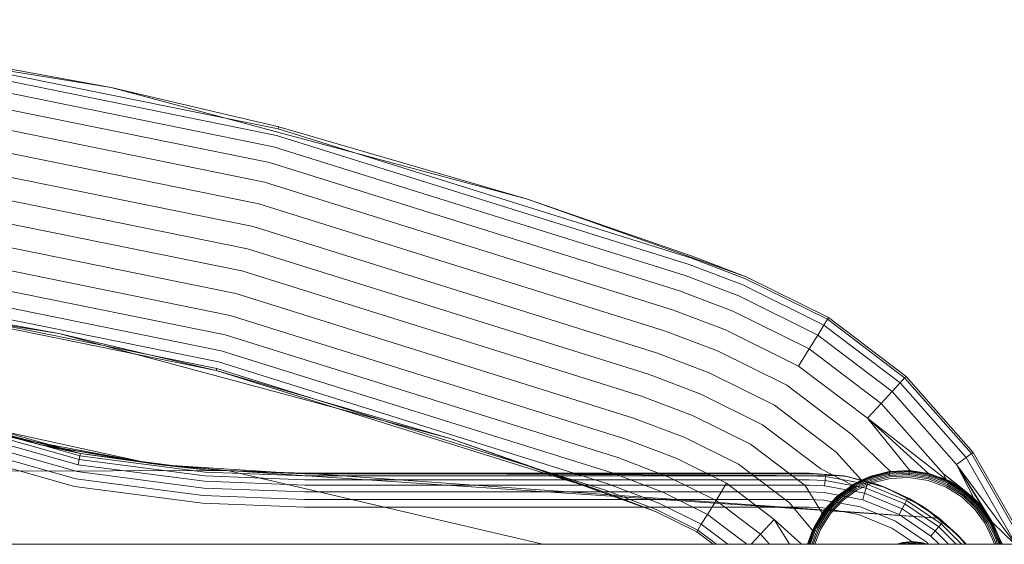
# Model space of a CAD drawing. Units: millimetres. Extents: x 1232 to 578302, y 1430 to 596964.
# Drawn here: x 2683 to 2801, y 5485 to 5548 of the extents above; entities that cross this region are included whole.
import ezdxf

# ---------------------------------------------------------------- set-up
doc = ezdxf.new("R2010")
doc.units = ezdxf.units.MM
doc.layers.add('Контур', color=7, linetype='Continuous', lineweight=15)

msp = doc.modelspace()

# ---------------------------------------------------------------- linework, layer by layer
at = {"layer": 'Контур'}
for p, q in [((2643.827, 5547.562), (2694.072, 5539.481)), ((2694.072, 5539.481), (2663.646, 5545.001)), ((2713.791, 5533.764), (2663.49, 5543.959)), ((2663.609, 5544.753), (2713.991, 5534.541)), ((2713.445, 5532.416), (2663.284, 5542.583)), ((2712.96, 5530.529), (2662.996, 5540.656)), ((2694.072, 5539.481), (2714.053, 5534.784)), ((2694.072, 5539.481), (2743.752, 5526.168)), ((2712.363, 5528.205), (2662.641, 5538.284)), ((2711.695, 5525.603), (2662.243, 5535.627)), ((2714.053, 5534.784), (2713.991, 5534.541)), ((2713.991, 5534.541), (2763.316, 5519.112)), ((2743.752, 5526.168), (2714.053, 5534.784)), ((2763.037, 5518.359), (2713.791, 5533.764)), ((2711, 5522.899), (2661.83, 5532.865)), ((2762.553, 5517.054), (2713.445, 5532.416)), ((2710.321, 5520.255), (2661.426, 5530.166)), ((2761.876, 5515.227), (2712.96, 5530.529)), ((2709.642, 5517.612), (2661.022, 5527.467)), ((2761.042, 5512.978), (2712.363, 5528.205)), ((2763.403, 5519.347), (2743.752, 5526.168)), ((2743.752, 5526.168), (2769.833, 5516.913)), ((2760.109, 5510.459), (2711.695, 5525.603)), ((2708.948, 5514.908), (2660.609, 5524.705)), ((2759.139, 5507.841), (2711, 5522.899)), ((2708.279, 5512.305), (2660.211, 5522.048)), ((2758.19, 5505.282), (2710.321, 5520.255)), ((2707.682, 5509.982), (2659.857, 5519.676)), ((2769.743, 5516.68), (2763.316, 5519.112)), ((2763.403, 5519.347), (2769.833, 5516.913)), ((2769.454, 5515.931), (2763.037, 5518.359)), ((2707.198, 5508.095), (2659.568, 5517.749)), ((2757.242, 5502.722), (2709.642, 5517.612)), ((2768.952, 5514.633), (2762.553, 5517.054)), ((2769.743, 5516.68), (2779.525, 5511.832)), ((2769.833, 5516.913), (2779.656, 5512.045)), ((2706.652, 5505.97), (2659.243, 5515.579)), ((2706.851, 5506.747), (2659.362, 5516.373)), ((2769.454, 5515.931), (2779.104, 5511.148)), ((2706.589, 5505.727), (2659.206, 5515.331)), ((2687.807, 5510.143), (2659.206, 5515.331)), ((2756.272, 5500.104), (2708.948, 5514.908)), ((2768.25, 5512.815), (2761.876, 5515.227)), ((2768.952, 5514.633), (2778.375, 5509.962)), ((2687.807, 5510.143), (2673.263, 5512.482)), ((2755.338, 5497.585), (2708.279, 5512.305)), ((2767.386, 5510.578), (2761.042, 5512.978)), ((2768.25, 5512.815), (2777.354, 5508.303)), ((2779.656, 5512.045), (2779.525, 5511.832)), ((2788.917, 5505.025), (2779.656, 5512.045)), ((2778.375, 5509.962), (2779.104, 5511.148)), ((2779.104, 5511.148), (2779.525, 5511.832)), ((2779.104, 5511.148), (2788.202, 5504.251)), ((2779.525, 5511.832), (2788.747, 5504.841)), ((2687.807, 5510.143), (2706.589, 5505.727)), ((2697.13, 5507.644), (2687.807, 5510.143)), ((2754.504, 5495.336), (2707.682, 5509.982)), ((2766.417, 5508.072), (2760.109, 5510.459)), ((2767.386, 5510.578), (2776.097, 5506.26)), ((2777.354, 5508.303), (2778.375, 5509.962)), ((2778.375, 5509.962), (2787.258, 5503.229)), ((2720.371, 5501.416), (2697.13, 5507.644)), ((2753.827, 5493.509), (2707.198, 5508.095)), ((2765.411, 5505.467), (2759.139, 5507.841)), ((2766.417, 5508.072), (2774.689, 5503.972)), ((2776.097, 5506.26), (2777.354, 5508.303)), ((2785.936, 5501.797), (2777.354, 5508.303)), ((2753.344, 5492.204), (2706.851, 5506.747)), ((2784.309, 5500.035), (2776.097, 5506.26)), ((2706.589, 5505.727), (2706.652, 5505.97)), ((2752.978, 5491.216), (2706.589, 5505.727)), ((2734.506, 5497.628), (2706.589, 5505.727)), ((2753.065, 5491.451), (2706.652, 5505.97)), ((2764.428, 5502.921), (2758.19, 5505.282)), ((2765.411, 5505.467), (2773.226, 5501.594)), ((2788.917, 5505.025), (2788.747, 5504.841)), ((2796.935, 5495.959), (2788.917, 5505.025)), ((2662.416, 5503.761), (2690.38, 5495.83)), ((2774.689, 5503.972), (2782.486, 5498.061)), ((2787.258, 5503.229), (2788.202, 5504.251)), ((2788.747, 5504.841), (2788.202, 5504.251)), ((2796.08, 5495.344), (2788.202, 5504.251)), ((2788.747, 5504.841), (2796.732, 5495.813)), ((2662.149, 5503.08), (2690.25, 5495.11)), ((2662.318, 5503.512), (2690.332, 5495.567)), ((2763.444, 5500.375), (2757.242, 5502.722)), ((2764.428, 5502.921), (2771.795, 5499.27)), ((2785.936, 5501.797), (2787.258, 5503.229)), ((2794.95, 5494.532), (2787.258, 5503.229)), ((2661.621, 5501.73), (2689.991, 5493.684)), ((2661.912, 5502.475), (2690.134, 5494.471)), ((2734.506, 5497.628), (2720.371, 5501.416)), ((2773.226, 5501.594), (2780.592, 5496.01)), ((2784.309, 5500.035), (2785.936, 5501.797)), ((2793.368, 5493.395), (2785.936, 5501.797)), ((2661.294, 5500.897), (2689.831, 5492.803)), ((2671.565, 5500.602), (2685.629, 5496.856)), ((2671.565, 5500.602), (2690.38, 5495.83)), ((2763.444, 5500.375), (2770.365, 5496.945)), ((2689.665, 5491.887), (2660.955, 5500.03)), ((2762.438, 5497.771), (2756.272, 5500.104)), ((2771.795, 5499.27), (2778.741, 5494.005)), ((2789.367, 5493.792), (2784.309, 5500.035)), ((2791.599, 5493.459), (2784.309, 5500.035)), ((2793.707, 5492.725), (2784.309, 5500.035)), ((2697.62, 5494.889), (2680.333, 5498.679)), ((2680.655, 5498.014), (2698.771, 5494.636)), ((2787.055, 5493.693), (2782.486, 5498.061)), ((2685.629, 5496.856), (2688.332, 5496.411)), ((2685.629, 5496.856), (2690.38, 5495.83)), ((2698.771, 5494.636), (2685.629, 5496.856)), ((2734.506, 5497.628), (2752.978, 5491.216)), ((2749.583, 5492.278), (2734.506, 5497.628)), ((2761.47, 5495.265), (2755.338, 5497.585)), ((2762.438, 5497.771), (2768.902, 5494.567)), ((2770.365, 5496.945), (2776.889, 5492)), ((2688.332, 5496.411), (2697.374, 5494.921)), ((2690.25, 5495.11), (2690.332, 5495.567)), ((2690.38, 5495.83), (2690.332, 5495.567)), ((2705.272, 5493.625), (2690.332, 5495.567)), ((2690.38, 5495.83), (2705.293, 5493.892)), ((2699.966, 5494.494), (2690.38, 5495.83)), ((2783.599, 5492.66), (2780.592, 5496.01)), ((2796.08, 5495.344), (2796.732, 5495.813)), ((2796.935, 5495.959), (2796.732, 5495.813)), ((2796.732, 5495.813), (2802.847, 5485.131)), ((2803.076, 5485.232), (2796.935, 5495.959)), ((2690.134, 5494.471), (2690.25, 5495.11)), ((2705.184, 5492.515), (2690.134, 5494.471)), ((2705.235, 5493.162), (2690.25, 5495.11)), ((2697.374, 5494.921), (2699.966, 5494.494)), ((2698.771, 5494.636), (2697.62, 5494.889)), ((2707.947, 5493.788), (2698.771, 5494.636)), ((2698.771, 5494.636), (2699.966, 5494.494)), ((2699.966, 5494.494), (2701.351, 5494.404)), ((2699.966, 5494.494), (2705.293, 5493.892)), ((2707.947, 5493.788), (2699.966, 5494.494)), ((2701.351, 5494.404), (2714.965, 5493.522)), ((2760.606, 5493.027), (2754.504, 5495.336)), ((2761.47, 5495.265), (2767.494, 5492.279)), ((2768.902, 5494.567), (2774.995, 5489.949)), ((2794.95, 5494.532), (2796.08, 5495.344)), ((2797, 5490.497), (2794.95, 5494.532)), ((2798.206, 5489.162), (2794.95, 5494.532)), ((2798.92, 5488.107), (2794.95, 5494.532)), ((2794.95, 5494.532), (2801.966, 5485.005)), ((2801.999, 5485.005), (2796.08, 5495.344)), ((2707.947, 5493.788), (2636.878, 5493.654)), ((2705.121, 5491.718), (2689.991, 5493.684)), ((2717.155, 5492.691), (2705.235, 5493.162)), ((2717.155, 5493.155), (2705.272, 5493.625)), ((2717.155, 5493.422), (2705.293, 5493.892)), ((2714.965, 5493.522), (2705.293, 5493.892)), ((2745.565, 5485.005), (2707.947, 5493.788)), ((2707.947, 5493.788), (2792.853, 5488.112)), ((2713.46, 5493.619), (2707.947, 5493.788)), ((2714.965, 5493.522), (2707.947, 5493.788)), ((2717.155, 5493.506), (2713.46, 5493.619)), ((2714.965, 5493.522), (2717.155, 5493.506)), ((2745.66, 5493.506), (2717.155, 5493.506)), ((2717.156, 5493.506), (2717.155, 5493.506)), ((2717.155, 5493.422), (2745.927, 5493.422)), ((2717.155, 5493.155), (2746.782, 5493.155)), ((2717.156, 5493.506), (2792.853, 5488.112)), ((2717.156, 5493.506), (2781.505, 5493.157)), ((2777.343, 5493.506), (2745.66, 5493.506)), ((2745.927, 5493.422), (2777.343, 5493.422)), ((2746.782, 5493.155), (2777.343, 5493.155)), ((2759.904, 5491.21), (2753.827, 5493.509)), ((2777.343, 5493.506), (2781.892, 5493.088)), ((2777.343, 5493.506), (2779.31, 5493.344)), ((2781.505, 5493.157), (2777.343, 5493.506)), ((2777.343, 5493.422), (2779.31, 5493.344)), ((2777.343, 5493.155), (2779.289, 5493.078)), ((2782.507, 5492.074), (2778.741, 5494.005)), ((2779.289, 5493.078), (2779.31, 5493.344)), ((2781.892, 5493.088), (2779.31, 5493.344)), ((2781.505, 5493.157), (2785.552, 5492.119)), ((2781.505, 5493.157), (2781.892, 5493.088)), ((2784.732, 5493.126), (2783.599, 5492.66)), ((2784.732, 5493.126), (2784.631, 5493.09)), ((2786.885, 5493.651), (2784.637, 5493.075)), ((2786.893, 5493.598), (2784.655, 5493.024)), ((2786.907, 5493.506), (2784.687, 5492.937)), ((2786.927, 5493.378), (2784.731, 5492.815)), ((2787.055, 5493.693), (2784.732, 5493.126)), ((2784.732, 5493.126), (2786.882, 5493.667)), ((2786.952, 5493.22), (2784.785, 5492.665)), ((2786.882, 5493.667), (2787.055, 5493.693)), ((2786.882, 5493.667), (2786.885, 5493.651)), ((2789.299, 5493.779), (2786.885, 5493.651)), ((2786.885, 5493.651), (2786.893, 5493.598)), ((2789.296, 5493.725), (2786.893, 5493.598)), ((2786.907, 5493.506), (2786.893, 5493.598)), ((2789.292, 5493.633), (2786.907, 5493.506)), ((2786.927, 5493.378), (2786.907, 5493.506)), ((2789.286, 5493.503), (2786.927, 5493.378)), ((2786.952, 5493.22), (2786.927, 5493.378)), ((2789.278, 5493.343), (2786.952, 5493.22)), ((2789.269, 5493.164), (2786.979, 5493.043)), ((2789.3, 5493.795), (2787.055, 5493.693)), ((2789.367, 5493.792), (2787.055, 5493.693)), ((2791.584, 5492.811), (2789.269, 5493.164)), ((2789.278, 5493.343), (2789.286, 5493.503)), ((2791.63, 5492.984), (2789.278, 5493.343)), ((2789.286, 5493.503), (2789.292, 5493.633)), ((2791.67, 5493.139), (2789.286, 5493.503)), ((2789.292, 5493.633), (2789.296, 5493.725)), ((2791.702, 5493.265), (2789.292, 5493.633)), ((2789.299, 5493.779), (2789.296, 5493.725)), ((2791.726, 5493.355), (2789.296, 5493.725)), ((2789.3, 5493.795), (2789.299, 5493.779)), ((2791.739, 5493.407), (2789.299, 5493.779)), ((2789.3, 5493.795), (2789.367, 5493.792)), ((2791.599, 5493.459), (2789.367, 5493.792)), ((2791.744, 5493.423), (2791.599, 5493.459)), ((2792.283, 5493.221), (2791.599, 5493.459)), ((2794.059, 5492.557), (2791.599, 5493.459)), ((2791.63, 5492.984), (2791.67, 5493.139)), ((2791.67, 5493.139), (2791.702, 5493.265)), ((2793.929, 5492.295), (2791.67, 5493.139)), ((2791.702, 5493.265), (2791.726, 5493.355)), ((2793.987, 5492.411), (2791.702, 5493.265)), ((2791.739, 5493.407), (2791.726, 5493.355)), ((2794.028, 5492.494), (2791.726, 5493.355)), ((2791.744, 5493.423), (2791.739, 5493.407)), ((2794.052, 5492.542), (2791.739, 5493.407)), ((2794.059, 5492.557), (2791.744, 5493.423)), ((2793.707, 5492.725), (2792.283, 5493.221)), ((2793.707, 5492.725), (2793.368, 5493.395)), ((2795.66, 5491.601), (2793.368, 5493.395)), ((2797, 5490.497), (2793.368, 5493.395)), ((2705.05, 5490.825), (2689.831, 5492.803)), ((2717.155, 5492.041), (2705.184, 5492.515)), ((2717.155, 5492.691), (2748.265, 5492.691)), ((2717.155, 5492.041), (2750.252, 5492.041)), ((2748.265, 5492.691), (2777.343, 5492.691)), ((2759.022, 5488.929), (2749.583, 5492.278)), ((2750.252, 5492.041), (2777.343, 5492.041)), ((2759.402, 5489.911), (2753.344, 5492.204)), ((2760.606, 5493.027), (2766.237, 5490.236)), ((2766.237, 5490.236), (2767.494, 5492.279)), ((2773.172, 5487.975), (2767.494, 5492.279)), ((2778.905, 5488.71), (2776.889, 5492)), ((2777.343, 5492.691), (2779.252, 5492.615)), ((2777.343, 5492.041), (2779.201, 5491.968)), ((2779.201, 5491.968), (2779.252, 5492.615)), ((2779.201, 5491.968), (2783.969, 5491.089)), ((2779.252, 5492.615), (2779.289, 5493.078)), ((2779.252, 5492.615), (2784.152, 5491.712)), ((2779.289, 5493.078), (2784.282, 5492.157)), ((2782.507, 5492.074), (2780.52, 5490.568)), ((2782.507, 5492.074), (2780.865, 5490.879)), ((2782.655, 5492.143), (2780.876, 5490.867)), ((2782.682, 5492.097), (2780.911, 5490.826)), ((2782.729, 5492.017), (2780.972, 5490.756)), ((2781.892, 5493.088), (2786.545, 5491.75)), ((2781.892, 5493.088), (2784.358, 5492.414)), ((2785.552, 5492.119), (2781.892, 5493.088)), ((2782.507, 5492.074), (2784.631, 5493.09)), ((2782.771, 5492.216), (2782.507, 5492.074)), ((2782.507, 5492.074), (2782.647, 5492.158)), ((2782.647, 5492.158), (2784.631, 5493.09)), ((2782.647, 5492.158), (2782.655, 5492.143)), ((2784.637, 5493.075), (2782.655, 5492.143)), ((2782.655, 5492.143), (2782.682, 5492.097)), ((2784.655, 5493.024), (2782.682, 5492.097)), ((2782.729, 5492.017), (2782.682, 5492.097)), ((2784.687, 5492.937), (2782.729, 5492.017)), ((2782.795, 5491.905), (2782.729, 5492.017)), ((2783.599, 5492.66), (2782.771, 5492.216)), ((2784.731, 5492.815), (2782.795, 5491.905)), ((2784.785, 5492.665), (2782.876, 5491.767)), ((2784.847, 5492.496), (2782.967, 5491.613)), ((2783.061, 5491.452), (2784.91, 5492.321)), ((2783.599, 5492.66), (2784.631, 5493.09)), ((2784.152, 5491.712), (2784.282, 5492.157)), ((2784.358, 5492.414), (2784.282, 5492.157)), ((2788.982, 5490.234), (2784.282, 5492.157)), ((2786.545, 5491.75), (2784.358, 5492.414)), ((2784.631, 5493.09), (2784.637, 5493.075)), ((2784.637, 5493.075), (2784.655, 5493.024)), ((2784.687, 5492.937), (2784.655, 5493.024)), ((2784.731, 5492.815), (2784.687, 5492.937)), ((2784.785, 5492.665), (2784.731, 5492.815)), ((2786.979, 5493.043), (2784.847, 5492.496)), ((2784.91, 5492.321), (2787.008, 5492.859)), ((2785.552, 5492.119), (2789.37, 5490.422)), ((2785.552, 5492.119), (2786.545, 5491.75)), ((2787.008, 5492.859), (2789.26, 5492.978)), ((2789.26, 5492.978), (2791.538, 5492.631)), ((2791.538, 5492.631), (2793.695, 5491.824)), ((2793.778, 5491.991), (2791.584, 5492.811)), ((2793.858, 5492.152), (2791.63, 5492.984)), ((2794.059, 5492.557), (2793.707, 5492.725)), ((2795.66, 5491.601), (2793.707, 5492.725)), ((2795.719, 5490.769), (2793.778, 5491.991)), ((2793.858, 5492.152), (2793.929, 5492.295)), ((2795.829, 5490.91), (2793.858, 5492.152)), ((2793.929, 5492.295), (2793.987, 5492.411)), ((2795.927, 5491.037), (2793.929, 5492.295)), ((2793.987, 5492.411), (2794.028, 5492.494)), ((2796.007, 5491.139), (2793.987, 5492.411)), ((2794.052, 5492.542), (2794.028, 5492.494)), ((2796.064, 5491.212), (2794.028, 5492.494)), ((2794.059, 5492.557), (2794.052, 5492.542)), ((2796.097, 5491.254), (2794.052, 5492.542)), ((2794.059, 5492.557), (2795.66, 5491.601)), ((2704.976, 5489.897), (2689.665, 5491.887)), ((2717.155, 5490.346), (2705.05, 5490.825)), ((2717.155, 5491.242), (2705.121, 5491.718)), ((2717.155, 5491.242), (2752.505, 5491.242)), ((2752.505, 5491.242), (2777.343, 5491.242)), ((2759.022, 5488.929), (2752.978, 5491.216)), ((2759.113, 5489.163), (2753.065, 5491.451)), ((2759.904, 5491.21), (2765.215, 5488.577)), ((2777.343, 5491.242), (2779.138, 5491.171)), ((2779.138, 5491.171), (2783.744, 5490.322)), ((2780.876, 5490.867), (2779.277, 5489.184)), ((2780.911, 5490.826), (2779.319, 5489.151)), ((2780.52, 5490.568), (2780.865, 5490.879)), ((2780.865, 5490.879), (2780.876, 5490.867)), ((2780.876, 5490.867), (2780.911, 5490.826)), ((2780.972, 5490.756), (2780.911, 5490.826)), ((2782.795, 5491.905), (2781.057, 5490.658)), ((2782.876, 5491.767), (2781.162, 5490.537)), ((2782.967, 5491.613), (2781.279, 5490.402)), ((2781.401, 5490.261), (2783.061, 5491.452)), ((2782.876, 5491.767), (2782.795, 5491.905)), ((2783.744, 5490.322), (2783.969, 5491.089)), ((2783.969, 5491.089), (2784.152, 5491.712)), ((2788.456, 5489.252), (2783.969, 5491.089)), ((2788.763, 5489.825), (2784.152, 5491.712)), ((2786.545, 5491.75), (2791.023, 5489.43)), ((2786.545, 5491.75), (2789.108, 5490.469)), ((2789.37, 5490.422), (2786.545, 5491.75)), ((2793.695, 5491.824), (2795.604, 5490.623)), ((2796.108, 5491.267), (2795.66, 5491.601)), ((2797, 5490.497), (2795.66, 5491.601)), ((2797.315, 5489.253), (2795.719, 5490.769)), ((2795.829, 5490.91), (2795.927, 5491.037)), ((2797.45, 5489.37), (2795.829, 5490.91)), ((2795.927, 5491.037), (2796.007, 5491.139)), ((2797.571, 5489.475), (2795.927, 5491.037)), ((2796.007, 5491.139), (2796.064, 5491.212)), ((2797.669, 5489.56), (2796.007, 5491.139)), ((2796.097, 5491.254), (2796.064, 5491.212)), ((2797.739, 5489.62), (2796.064, 5491.212)), ((2796.108, 5491.267), (2796.097, 5491.254)), ((2797.78, 5489.655), (2796.097, 5491.254)), ((2796.108, 5491.267), (2797, 5490.497)), ((2717.155, 5489.415), (2704.976, 5489.897)), ((2717.155, 5490.346), (2755.029, 5490.346)), ((2755.029, 5490.346), (2777.343, 5490.346)), ((2759.402, 5489.911), (2764.486, 5487.392)), ((2765.215, 5488.577), (2766.237, 5490.236)), ((2771.545, 5486.213), (2766.237, 5490.236)), ((2777.737, 5486.638), (2774.995, 5489.949)), ((2777.343, 5490.346), (2779.067, 5490.278)), ((2780.52, 5490.568), (2778.905, 5488.71)), ((2779.067, 5490.278), (2783.492, 5489.463)), ((2780.52, 5490.568), (2779.264, 5489.195)), ((2780.972, 5490.756), (2779.393, 5489.094)), ((2781.057, 5490.658), (2779.495, 5489.014)), ((2781.162, 5490.537), (2779.621, 5488.916)), ((2781.279, 5490.402), (2779.762, 5488.806)), ((2779.909, 5488.691), (2781.401, 5490.261)), ((2781.057, 5490.658), (2780.972, 5490.756)), ((2781.162, 5490.537), (2781.057, 5490.658)), ((2788.078, 5488.547), (2783.744, 5490.322)), ((2788.456, 5489.252), (2788.763, 5489.825)), ((2788.763, 5489.825), (2788.982, 5490.234)), ((2792.809, 5487.099), (2788.763, 5489.825)), ((2789.108, 5490.469), (2788.982, 5490.234)), ((2793.106, 5487.456), (2788.982, 5490.234)), ((2791.023, 5489.43), (2789.108, 5490.469)), ((2789.37, 5490.422), (2792.853, 5488.112)), ((2789.37, 5490.422), (2791.023, 5489.43)), ((2795.604, 5490.623), (2797.174, 5489.131)), ((2797.792, 5489.666), (2797, 5490.497)), ((2798.206, 5489.162), (2797, 5490.497)), ((2797.669, 5489.56), (2797.739, 5489.62)), ((2797.78, 5489.655), (2797.739, 5489.62)), ((2799.01, 5487.849), (2797.739, 5489.62)), ((2797.792, 5489.666), (2797.78, 5489.655)), ((2799.056, 5487.876), (2797.78, 5489.655)), ((2797.792, 5489.666), (2798.206, 5489.162)), ((2717.155, 5489.415), (2757.652, 5489.415)), ((2757.652, 5489.415), (2777.343, 5489.415)), ((2759.022, 5488.929), (2763.934, 5486.495)), ((2759.113, 5489.163), (2764.065, 5486.708)), ((2764.486, 5487.392), (2765.215, 5488.577)), ((2765.215, 5488.577), (2769.927, 5485.005)), ((2777.343, 5489.415), (2778.994, 5489.35)), ((2778.905, 5488.71), (2777.737, 5486.638)), ((2778.905, 5488.71), (2777.974, 5487.146)), ((2779.277, 5489.184), (2777.989, 5487.139)), ((2779.319, 5489.151), (2778.037, 5487.115)), ((2779.393, 5489.094), (2778.12, 5487.074)), ((2779.495, 5489.014), (2778.237, 5487.016)), ((2779.621, 5488.916), (2778.38, 5486.945)), ((2779.762, 5488.806), (2778.54, 5486.865)), ((2778.707, 5486.782), (2779.909, 5488.691)), ((2778.905, 5488.71), (2779.264, 5489.195)), ((2778.994, 5489.35), (2783.23, 5488.57)), ((2779.264, 5489.195), (2779.277, 5489.184)), ((2779.277, 5489.184), (2779.319, 5489.151)), ((2779.393, 5489.094), (2779.319, 5489.151)), ((2779.495, 5489.014), (2779.393, 5489.094)), ((2779.621, 5488.916), (2779.495, 5489.014)), ((2783.23, 5488.57), (2787.216, 5486.938)), ((2787.656, 5487.758), (2783.492, 5489.463)), ((2788.078, 5488.547), (2788.456, 5489.252)), ((2791.882, 5485.985), (2788.078, 5488.547)), ((2792.394, 5486.6), (2788.456, 5489.252)), ((2791.023, 5489.43), (2795.021, 5486.183)), ((2791.023, 5489.43), (2793.277, 5487.661)), ((2792.853, 5488.112), (2791.023, 5489.43)), ((2797.174, 5489.131), (2798.365, 5487.471)), ((2798.526, 5487.565), (2797.315, 5489.253)), ((2797.45, 5489.37), (2797.571, 5489.475)), ((2798.68, 5487.656), (2797.45, 5489.37)), ((2797.571, 5489.475), (2797.669, 5489.56)), ((2798.818, 5487.736), (2797.571, 5489.475)), ((2798.93, 5487.802), (2797.669, 5489.56)), ((2799.071, 5487.885), (2798.206, 5489.162)), ((2799.226, 5487.612), (2798.206, 5489.162)), ((2764.065, 5486.708), (2764.486, 5487.392)), ((2764.486, 5487.392), (2767.634, 5485.005)), ((2773.172, 5487.975), (2771.545, 5486.213)), ((2775.019, 5485.005), (2773.172, 5487.975)), ((2776.43, 5485.005), (2773.172, 5487.975)), ((2791.31, 5485.296), (2787.656, 5487.758)), ((2792.809, 5487.099), (2793.106, 5487.456)), ((2792.853, 5488.112), (2795.904, 5485.253)), ((2792.853, 5488.112), (2795.021, 5486.183)), ((2793.277, 5487.661), (2793.106, 5487.456)), ((2795.529, 5485.005), (2793.106, 5487.456)), ((2795.021, 5486.183), (2793.277, 5487.661)), ((2799.23, 5485.634), (2798.365, 5487.471)), ((2799.405, 5485.697), (2798.526, 5487.565)), ((2798.68, 5487.656), (2798.818, 5487.736)), ((2799.573, 5485.759), (2798.68, 5487.656)), ((2798.818, 5487.736), (2798.93, 5487.802)), ((2799.723, 5485.813), (2798.818, 5487.736)), ((2799.226, 5487.612), (2798.92, 5488.107)), ((2798.93, 5487.802), (2799.01, 5487.849)), ((2799.845, 5485.858), (2798.93, 5487.802)), ((2799.01, 5487.849), (2799.056, 5487.876)), ((2799.933, 5485.889), (2799.01, 5487.849)), ((2799.071, 5487.885), (2799.056, 5487.876)), ((2799.983, 5485.908), (2799.056, 5487.876)), ((2799.071, 5487.885), (2799.226, 5487.612)), ((2799.071, 5487.885), (2799.999, 5485.913)), ((2799.226, 5487.612), (2801.908, 5485.005)), ((2799.999, 5485.913), (2799.226, 5487.612)), ((2763.934, 5486.495), (2764.065, 5486.708)), ((2763.934, 5486.495), (2765.899, 5485.005)), ((2766.311, 5485.005), (2764.065, 5486.708)), ((2771.545, 5486.213), (2770.43, 5485.005)), ((2772.613, 5485.005), (2771.545, 5486.213)), ((2777.737, 5486.638), (2777.17, 5485.005)), ((2777.192, 5485.005), (2777.989, 5487.139)), ((2777.737, 5486.638), (2777.198, 5485.005)), ((2778.037, 5487.115), (2777.249, 5485.005)), ((2778.12, 5487.074), (2777.347, 5485.005)), ((2778.237, 5487.016), (2777.485, 5485.005)), ((2778.38, 5486.945), (2777.655, 5485.005)), ((2777.737, 5486.638), (2777.974, 5487.146)), ((2778.54, 5486.865), (2777.845, 5485.005)), ((2777.974, 5487.146), (2777.989, 5487.139)), ((2777.989, 5487.139), (2778.037, 5487.115)), ((2778.12, 5487.074), (2778.037, 5487.115)), ((2778.043, 5485.005), (2778.707, 5486.782)), ((2778.237, 5487.016), (2778.12, 5487.074)), ((2778.38, 5486.945), (2778.237, 5487.016)), ((2787.216, 5486.938), (2790.085, 5485.005)), ((2791.882, 5485.985), (2792.394, 5486.6)), ((2792.394, 5486.6), (2792.809, 5487.099)), ((2793.971, 5485.005), (2792.394, 5486.6)), ((2794.88, 5485.005), (2792.809, 5487.099)), ((2795.021, 5486.183), (2796.016, 5485.005)), ((2795.965, 5485.005), (2795.021, 5486.183)), ((2795.904, 5485.253), (2795.021, 5486.183)), ((4997.657, 5485.015), (1521.657, 5485.015)), ((2787.794, 5485.005), (2788.537, 5485.219)), ((2787.854, 5485.005), (2788.54, 5485.202)), ((2788.55, 5485.15), (2788.047, 5485.005)), ((2788.566, 5485.059), (2788.381, 5485.005)), ((2788.537, 5485.219), (2789.629, 5485.319)), ((2788.537, 5485.219), (2788.54, 5485.202)), ((2788.54, 5485.202), (2789.629, 5485.302)), ((2788.54, 5485.202), (2788.55, 5485.15)), ((2789.629, 5485.249), (2788.55, 5485.15)), ((2788.566, 5485.059), (2788.55, 5485.15)), ((2789.629, 5485.156), (2788.566, 5485.059)), ((2788.576, 5485.005), (2788.566, 5485.059)), ((2789.629, 5485.026), (2789.402, 5485.005)), ((2789.629, 5485.319), (2790.72, 5485.219)), ((2789.629, 5485.319), (2789.629, 5485.302)), ((2789.629, 5485.302), (2789.629, 5485.249)), ((2789.629, 5485.302), (2790.717, 5485.202)), ((2789.629, 5485.156), (2789.629, 5485.249)), ((2790.708, 5485.15), (2789.629, 5485.249)), ((2789.629, 5485.026), (2789.629, 5485.156)), ((2790.691, 5485.059), (2789.629, 5485.156)), ((2789.629, 5485.005), (2789.629, 5485.026)), ((2789.855, 5485.005), (2789.629, 5485.026)), ((2790.681, 5485.005), (2790.691, 5485.059)), ((2790.691, 5485.059), (2790.708, 5485.15)), ((2790.876, 5485.005), (2790.691, 5485.059)), ((2790.717, 5485.202), (2790.708, 5485.15)), ((2791.21, 5485.005), (2790.708, 5485.15)), ((2790.72, 5485.219), (2790.717, 5485.202)), ((2790.717, 5485.202), (2791.403, 5485.005)), ((2790.72, 5485.219), (2791.463, 5485.005)), ((2791.598, 5485.005), (2791.31, 5485.296)), ((2792.851, 5485.005), (2791.882, 5485.985)), ((2795.904, 5485.253), (2796.093, 5485.005)), ((2799.23, 5485.634), (2799.459, 5485.005)), ((2799.405, 5485.697), (2799.657, 5485.005)), ((2799.573, 5485.759), (2799.847, 5485.005)), ((2799.723, 5485.813), (2800.017, 5485.005)), ((2799.845, 5485.858), (2800.156, 5485.005)), ((2799.933, 5485.889), (2800.254, 5485.005)), ((2800.311, 5485.005), (2799.983, 5485.908)), ((2799.999, 5485.913), (2800.442, 5485.005)), ((2800.329, 5485.005), (2799.999, 5485.913))]:
    msp.add_line(p, q, dxfattribs=at)

doc.saveas('drawing.dxf')
